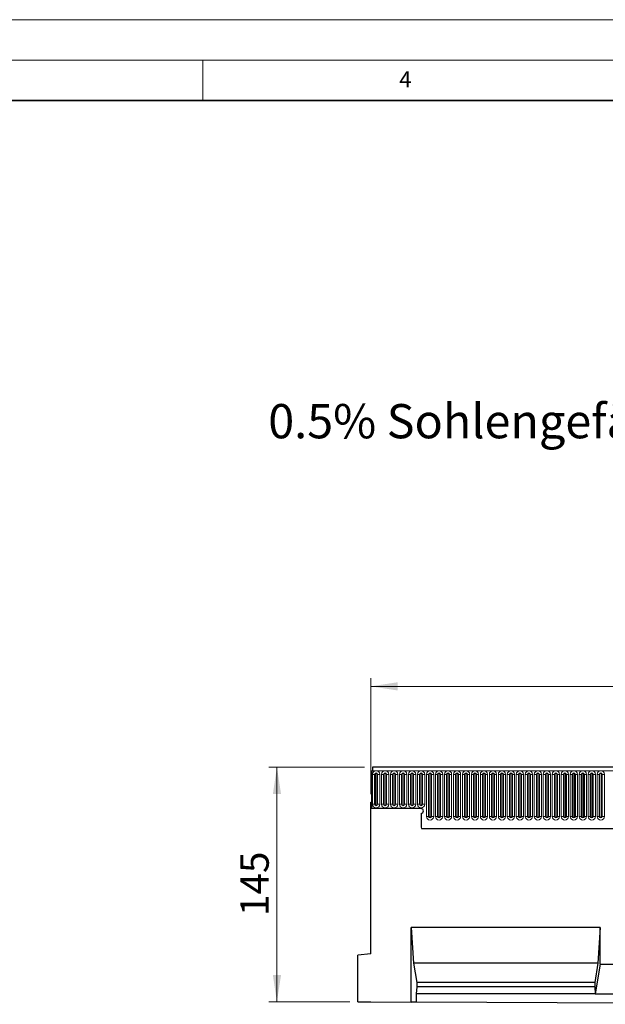
# Model space of a CAD drawing. Units: millimetres. Extents: x 0 to 1506, y 0 to 1228.
# Drawn here: x 142 to 215, y 175 to 297 of the extents above; entities that cross this region are included whole.
import ezdxf

# ---------------------------------------------------------------- set-up
doc = ezdxf.new("R2010")
doc.units = ezdxf.units.MM
doc.styles.add('SLDTEXTSTYLE0', font='TXT', dxfattribs={"width": 0.605})
doc.styles.add('SLDTEXTSTYLE1', font='TXT', dxfattribs={"width": 0.75})
doc.dimstyles.new('SLDDIMSTYLE4', dxfattribs={"dimtxt": 3.5, "dimasz": 3.302, "dimexe": 0, "dimexo": 0.0625, "dimgap": 0.875, "dimtad": 1, "dimlfac": 5, "dimrnd": 1e-09, "dimzin": 12, "dimdsep": 46, "dimtxsty": 'SLDTEXTSTYLE1', "dimsah": 1, "dimcen": 0.09, "dimadec": 0, "dimazin": 3, "dimtfac": 1, "dimtofl": 0, "dimtmove": 0, "dimatfit": 3, "dimfxl": 0, "dimfrac": 2, "dimtolj": 1, "dimtzin": 12, "dimarcsym": 0})
doc.dimstyles.new('SLDDIMSTYLE5', dxfattribs={"dimtxt": 3.5, "dimasz": 3.302, "dimexe": 0, "dimexo": 0.0625, "dimgap": 0.875, "dimtad": 1, "dimdec": 0, "dimlfac": 5, "dimrnd": 1e-09, "dimzin": 12, "dimdsep": 46, "dimtxsty": 'SLDTEXTSTYLE1', "dimsah": 1, "dimcen": 0.09, "dimadec": 0, "dimazin": 3, "dimtfac": 1, "dimtdec": 0, "dimtofl": 0, "dimtmove": 0, "dimatfit": 3, "dimfxl": 0, "dimfrac": 2, "dimtolj": 1, "dimtzin": 12, "dimarcsym": 0})

# ---------------------------------------------------------------- blocks, each defined once
blk = doc.blocks.new('_D_7')
at = {"color": 179, "linetype": 'Continuous', "lineweight": 18}
for p, q in [((185.76, 201.26), (185.76, 215.58)), ((385.76, 201.26), (385.76, 215.58)), ((185.76, 214.58), (385.76, 214.58))]:
    blk.add_line(p, q, dxfattribs=at)
for points in [[(185.76, 214.58), (189.07, 214.07), (189.07, 215.09)], [(385.76, 214.58), (382.46, 215.09), (382.46, 214.07)]]:
    blk.add_solid(points, dxfattribs=at)
at = {"color": 179, "linetype": 'Continuous', "lineweight": 18, "insert": (280.59, 219.09), "char_height": 3.5, "attachment_point": 1, "style": 'SLDTEXTSTYLE1'}
blk.add_mtext('1000', dxfattribs=at)
blk = doc.blocks.new('_D_9')
at = {"color": 179, "linetype": 'Continuous', "lineweight": 18}
for p, q in [((184.96, 204.58), (173.16, 204.58)), ((174.16, 204.58), (174.16, 175.58)), ((183.16, 175.58), (173.16, 175.58))]:
    blk.add_line(p, q, dxfattribs=at)
for points in [[(174.16, 204.58), (173.66, 201.28), (174.67, 201.28)], [(174.16, 175.58), (174.67, 178.88), (173.66, 178.88)]]:
    blk.add_solid(points, dxfattribs=at)
at = {"color": 179, "linetype": 'Continuous', "lineweight": 18, "insert": (169.65, 186.2), "char_height": 3.5, "attachment_point": 1, "rotation": 90, "style": 'SLDTEXTSTYLE1'}
blk.add_mtext('145', dxfattribs=at)

msp = doc.modelspace()

# ---------------------------------------------------------------- linework, layer by layer
at = {"color": 7, "linetype": 'Continuous', "lineweight": 18}
for p, q in [((0, 297), (420, 297)), ((15, 292), (415, 292)), ((165, 292), (165, 287))]:
    msp.add_line(p, q, dxfattribs=at)
at = {"color": 7, "linetype": 'Continuous', "lineweight": 35}
msp.add_line((410, 287), (20, 287), dxfattribs=at)
at = {"color": 7, "linetype": 'Continuous', "lineweight": 25}
for p, q in [((385.5632, 204.5775), (185.9632, 204.5775)), ((185.9632, 204.5775), (185.9632, 204.1525)), ((185.8632, 204.1525), (185.8632, 199.4775)), ((185.8632, 204.1525), (185.9632, 204.1525)), ((185.7632, 181.4927), (185.7632, 200.2575)), ((185.7632, 200.2575), (185.8632, 200.2575)), ((185.8632, 200.2575), (185.8632, 199.4775)), ((191.9632, 199.4775), (185.8632, 199.4775)), ((191.9632, 199.4775), (185.8632, 199.4775)), ((191.9632, 198.8775), (191.9632, 197.338)), ((191.9632, 198.8775), (191.9632, 197.338)), ((192.0067, 197.0175), (379.5196, 197.0175)), ((214.0972, 184.7755), (190.7632, 184.7755)), ((190.7632, 175.5506), (190.7632, 184.7755)), ((190.7632, 184.7755), (191.0431, 180.3755)), ((214.0972, 184.7755), (213.8172, 180.3755)), ((214.0972, 180.2277), (214.0972, 184.7755)), ((185.7632, 181.4927), (184.1632, 181.3527)), ((184.1632, 175.5755), (184.1632, 181.3527)), ((191.0431, 180.3755), (191.4456, 177.9755)), ((213.8172, 180.3755), (191.0431, 180.3755)), ((213.8172, 180.3755), (213.4147, 177.9755)), ((214.0972, 180.2277), (213.4847, 176.5755)), ((214.0972, 180.2277), (224.0972, 180.2277)), ((191.4456, 177.9755), (191.4456, 177.4415)), ((213.4147, 177.9755), (191.4456, 177.9755)), ((213.4147, 177.9755), (213.4147, 177.4415)), ((191.4456, 177.4415), (191.3756, 176.5755)), ((191.3756, 176.5755), (191.3756, 175.5475)), ((213.4847, 176.5755), (191.3756, 176.5755)), ((213.4147, 177.4415), (191.4456, 177.4415)), ((213.4147, 177.4415), (213.4847, 176.5755)), ((213.4847, 176.5755), (224.7096, 176.5755)), ((184.1632, 175.5755), (185.7632, 175.5755)), ((185.7632, 175.5755), (190.7632, 175.5506)), ((191.3756, 175.5475), (190.7632, 175.5506)), ((246.8187, 175.2708), (191.3756, 175.5475))]:
    msp.add_line(p, q, dxfattribs=at)
at = {"color": 8, "linetype": 'Continuous', "lineweight": 18}
for p, q in [((185.9632, 204.1525), (385.5632, 204.1525)), ((185.9717, 200.0025), (185.9717, 203.7025)), ((186.2316, 203.7025), (185.9717, 203.7025)), ((186.2316, 203.7025), (186.2316, 200.0025)), ((186.3182, 203.7025), (186.2316, 203.7025)), ((186.3182, 200.0025), (186.3182, 203.7025)), ((186.6048, 203.7025), (186.5182, 203.7025)), ((186.5182, 200.0025), (186.5182, 203.7025)), ((186.6048, 200.0025), (186.6048, 203.7025)), ((186.8646, 203.7025), (186.6048, 203.7025)), ((186.8646, 203.7025), (186.8646, 200.0025)), ((187.0817, 200.0025), (187.0817, 203.7025)), ((187.3416, 203.7025), (187.0817, 203.7025)), ((187.3416, 203.7025), (187.3416, 200.0025)), ((187.4282, 203.7025), (187.3416, 203.7025)), ((187.4282, 200.0025), (187.4282, 203.7025)), ((187.6282, 200.0025), (187.6282, 203.7025)), ((187.7148, 203.7025), (187.6282, 203.7025)), ((187.7148, 200.0025), (187.7148, 203.7025)), ((187.9746, 203.7025), (187.7148, 203.7025)), ((187.9746, 203.7025), (187.9746, 200.0025)), ((188.1917, 200.0025), (188.1917, 203.7025)), ((188.4516, 203.7025), (188.1917, 203.7025)), ((188.4516, 203.7025), (188.4516, 200.0025)), ((188.5382, 203.7025), (188.4516, 203.7025)), ((188.5382, 200.0025), (188.5382, 203.7025)), ((188.8248, 203.7025), (188.7382, 203.7025)), ((188.7382, 200.0025), (188.7382, 203.7025)), ((188.8248, 200.0025), (188.8248, 203.7025)), ((189.0846, 203.7025), (188.8248, 203.7025)), ((189.0846, 203.7025), (189.0846, 200.0025)), ((189.3017, 200.0025), (189.3017, 203.7025)), ((189.5616, 203.7025), (189.3017, 203.7025)), ((189.5616, 203.7025), (189.5616, 200.0025)), ((189.6482, 203.7025), (189.5616, 203.7025)), ((189.6482, 200.0025), (189.6482, 203.7025)), ((189.8482, 200.0025), (189.8482, 203.7025)), ((189.9348, 203.7025), (189.8482, 203.7025)), ((189.9348, 200.0025), (189.9348, 203.7025)), ((190.1946, 203.7025), (189.9348, 203.7025)), ((190.1946, 203.7025), (190.1946, 200.0025)), ((190.4117, 200.0025), (190.4117, 203.7025)), ((190.6716, 203.7025), (190.4117, 203.7025)), ((190.6716, 203.7025), (190.6716, 200.0025)), ((190.7582, 203.7025), (190.6716, 203.7025)), ((190.7582, 200.0025), (190.7582, 203.7025)), ((191.0448, 203.7025), (190.9582, 203.7025)), ((190.9582, 200.0025), (190.9582, 203.7025)), ((191.0448, 200.0025), (191.0448, 203.7025)), ((191.3046, 203.7025), (191.0448, 203.7025)), ((191.3046, 203.7025), (191.3046, 200.0025)), ((191.5217, 200.0025), (191.5217, 203.7025)), ((191.7816, 203.7025), (191.5217, 203.7025)), ((191.7816, 203.7025), (191.7816, 200.0025)), ((191.8682, 203.7025), (191.7816, 203.7025)), ((191.8682, 200.0025), (191.8682, 203.7025)), ((192.0682, 200.0025), (192.0682, 203.7025)), ((192.1548, 203.7025), (192.0682, 203.7025)), ((192.1548, 200.0025), (192.1548, 203.7025)), ((192.4146, 203.7025), (192.1548, 203.7025)), ((192.4146, 203.7025), (192.4146, 200.0025)), ((192.6317, 198.5025), (192.6317, 203.7025)), ((192.8916, 203.7025), (192.6317, 203.7025)), ((192.8916, 203.7025), (192.8916, 198.5025)), ((192.9782, 203.7025), (192.8916, 203.7025)), ((192.9782, 198.5025), (192.9782, 203.7025)), ((193.2648, 203.7025), (193.1782, 203.7025)), ((193.1782, 198.5025), (193.1782, 203.7025)), ((193.2648, 198.5025), (193.2648, 203.7025)), ((193.5246, 203.7025), (193.2648, 203.7025)), ((193.5246, 203.7025), (193.5246, 198.5025)), ((193.7417, 198.5025), (193.7417, 203.7025)), ((194.0016, 203.7025), (193.7417, 203.7025)), ((194.0016, 203.7025), (194.0016, 198.5025)), ((194.0882, 203.7025), (194.0016, 203.7025)), ((194.0882, 198.5025), (194.0882, 203.7025)), ((194.3748, 203.7025), (194.2882, 203.7025)), ((194.2882, 198.5025), (194.2882, 203.7025)), ((194.3748, 198.5025), (194.3748, 203.7025)), ((194.6346, 203.7025), (194.3748, 203.7025)), ((194.6346, 203.7025), (194.6346, 198.5025)), ((194.8517, 198.5025), (194.8517, 203.7025)), ((195.1116, 203.7025), (194.8517, 203.7025)), ((195.1116, 203.7025), (195.1116, 198.5025)), ((195.1982, 203.7025), (195.1116, 203.7025)), ((195.1982, 198.5025), (195.1982, 203.7025)), ((195.4848, 203.7025), (195.3982, 203.7025)), ((195.3982, 198.5025), (195.3982, 203.7025)), ((195.4848, 198.5025), (195.4848, 203.7025)), ((195.7446, 203.7025), (195.4848, 203.7025)), ((195.7446, 203.7025), (195.7446, 198.5025)), ((195.9617, 198.5025), (195.9617, 203.7025)), ((196.2216, 203.7025), (195.9617, 203.7025)), ((196.2216, 203.7025), (196.2216, 198.5025)), ((196.3082, 203.7025), (196.2216, 203.7025)), ((196.3082, 198.5025), (196.3082, 203.7025)), ((196.5948, 203.7025), (196.5082, 203.7025)), ((196.5082, 198.5025), (196.5082, 203.7025)), ((196.5948, 198.5025), (196.5948, 203.7025)), ((196.8546, 203.7025), (196.5948, 203.7025)), ((196.8546, 203.7025), (196.8546, 198.5025)), ((197.0717, 198.5025), (197.0717, 203.7025)), ((197.3316, 203.7025), (197.0717, 203.7025)), ((197.3316, 203.7025), (197.3316, 198.5025)), ((197.4182, 203.7025), (197.3316, 203.7025)), ((197.4182, 198.5025), (197.4182, 203.7025)), ((197.7048, 203.7025), (197.6182, 203.7025)), ((197.6182, 198.5025), (197.6182, 203.7025)), ((197.7048, 198.5025), (197.7048, 203.7025)), ((197.9646, 203.7025), (197.7048, 203.7025)), ((197.9646, 203.7025), (197.9646, 198.5025)), ((198.1817, 198.5025), (198.1817, 203.7025)), ((198.4416, 203.7025), (198.1817, 203.7025)), ((198.4416, 203.7025), (198.4416, 198.5025)), ((198.5282, 203.7025), (198.4416, 203.7025)), ((198.5282, 198.5025), (198.5282, 203.7025)), ((198.8148, 203.7025), (198.7282, 203.7025)), ((198.7282, 198.5025), (198.7282, 203.7025)), ((198.8148, 198.5025), (198.8148, 203.7025)), ((199.0746, 203.7025), (198.8148, 203.7025)), ((199.0746, 203.7025), (199.0746, 198.5025)), ((199.2917, 198.5025), (199.2917, 203.7025)), ((199.5516, 203.7025), (199.2917, 203.7025)), ((199.5516, 203.7025), (199.5516, 198.5025)), ((199.6382, 203.7025), (199.5516, 203.7025)), ((199.6382, 198.5025), (199.6382, 203.7025)), ((199.9248, 203.7025), (199.8382, 203.7025)), ((199.8382, 198.5025), (199.8382, 203.7025)), ((199.9248, 198.5025), (199.9248, 203.7025)), ((200.1846, 203.7025), (199.9248, 203.7025)), ((200.1846, 203.7025), (200.1846, 198.5025)), ((200.4017, 198.5025), (200.4017, 203.7025)), ((200.6616, 203.7025), (200.4017, 203.7025)), ((200.6616, 203.7025), (200.6616, 198.5025)), ((200.7482, 203.7025), (200.6616, 203.7025)), ((200.7482, 198.5025), (200.7482, 203.7025)), ((201.0348, 203.7025), (200.9482, 203.7025)), ((200.9482, 198.5025), (200.9482, 203.7025)), ((201.0348, 198.5025), (201.0348, 203.7025)), ((201.2946, 203.7025), (201.0348, 203.7025)), ((201.2946, 203.7025), (201.2946, 198.5025)), ((201.5117, 198.5025), (201.5117, 203.7025)), ((201.7716, 203.7025), (201.5117, 203.7025)), ((201.7716, 203.7025), (201.7716, 198.5025)), ((201.8582, 203.7025), (201.7716, 203.7025)), ((201.8582, 198.5025), (201.8582, 203.7025)), ((202.1448, 203.7025), (202.0582, 203.7025)), ((202.0582, 198.5025), (202.0582, 203.7025)), ((202.1448, 198.5025), (202.1448, 203.7025)), ((202.4046, 203.7025), (202.1448, 203.7025)), ((202.4046, 203.7025), (202.4046, 198.5025)), ((202.6217, 198.5025), (202.6217, 203.7025)), ((202.8816, 203.7025), (202.6217, 203.7025)), ((202.8816, 203.7025), (202.8816, 198.5025)), ((202.9682, 203.7025), (202.8816, 203.7025)), ((202.9682, 198.5025), (202.9682, 203.7025)), ((203.2548, 203.7025), (203.1682, 203.7025)), ((203.1682, 198.5025), (203.1682, 203.7025)), ((203.2548, 198.5025), (203.2548, 203.7025)), ((203.5146, 203.7025), (203.2548, 203.7025)), ((203.5146, 203.7025), (203.5146, 198.5025)), ((203.7317, 198.5025), (203.7317, 203.7025)), ((203.9916, 203.7025), (203.7317, 203.7025)), ((203.9916, 203.7025), (203.9916, 198.5025)), ((204.0782, 203.7025), (203.9916, 203.7025)), ((204.0782, 198.5025), (204.0782, 203.7025)), ((204.3648, 203.7025), (204.2782, 203.7025)), ((204.2782, 198.5025), (204.2782, 203.7025)), ((204.3648, 198.5025), (204.3648, 203.7025)), ((204.6246, 203.7025), (204.3648, 203.7025)), ((204.6246, 203.7025), (204.6246, 198.5025)), ((204.8417, 198.5025), (204.8417, 203.7025)), ((205.1016, 203.7025), (204.8417, 203.7025)), ((205.1016, 203.7025), (205.1016, 198.5025)), ((205.1882, 203.7025), (205.1016, 203.7025)), ((205.1882, 198.5025), (205.1882, 203.7025)), ((205.4748, 203.7025), (205.3882, 203.7025)), ((205.3882, 198.5025), (205.3882, 203.7025)), ((205.4748, 198.5025), (205.4748, 203.7025)), ((205.7346, 203.7025), (205.4748, 203.7025)), ((205.7346, 203.7025), (205.7346, 198.5025)), ((205.9517, 198.5025), (205.9517, 203.7025)), ((206.2116, 203.7025), (205.9517, 203.7025)), ((206.2116, 203.7025), (206.2116, 198.5025)), ((206.2982, 203.7025), (206.2116, 203.7025)), ((206.2982, 198.5025), (206.2982, 203.7025)), ((206.5848, 203.7025), (206.4982, 203.7025)), ((206.4982, 198.5025), (206.4982, 203.7025)), ((206.5848, 198.5025), (206.5848, 203.7025)), ((206.8446, 203.7025), (206.5848, 203.7025)), ((206.8446, 203.7025), (206.8446, 198.5025)), ((207.0617, 198.5025), (207.0617, 203.7025)), ((207.3216, 203.7025), (207.0617, 203.7025)), ((207.3216, 203.7025), (207.3216, 198.5025)), ((207.4082, 203.7025), (207.3216, 203.7025)), ((207.4082, 198.5025), (207.4082, 203.7025)), ((207.6948, 203.7025), (207.6082, 203.7025)), ((207.6082, 198.5025), (207.6082, 203.7025)), ((207.6948, 198.5025), (207.6948, 203.7025)), ((207.9546, 203.7025), (207.6948, 203.7025)), ((207.9546, 203.7025), (207.9546, 198.5025)), ((208.1717, 198.5025), (208.1717, 203.7025)), ((208.4316, 203.7025), (208.1717, 203.7025)), ((208.4316, 203.7025), (208.4316, 198.5025)), ((208.5182, 203.7025), (208.4316, 203.7025)), ((208.5182, 198.5025), (208.5182, 203.7025)), ((208.8048, 203.7025), (208.7182, 203.7025)), ((208.7182, 198.5025), (208.7182, 203.7025)), ((208.8048, 198.5025), (208.8048, 203.7025)), ((209.0646, 203.7025), (208.8048, 203.7025)), ((209.0646, 203.7025), (209.0646, 198.5025)), ((209.2817, 198.5025), (209.2817, 203.7025)), ((209.5416, 203.7025), (209.2817, 203.7025)), ((209.5416, 203.7025), (209.5416, 198.5025)), ((209.6282, 203.7025), (209.5416, 203.7025)), ((209.6282, 198.5025), (209.6282, 203.7025)), ((209.9148, 203.7025), (209.8282, 203.7025)), ((209.8282, 198.5025), (209.8282, 203.7025)), ((209.9148, 198.5025), (209.9148, 203.7025)), ((210.1746, 203.7025), (209.9148, 203.7025)), ((210.1746, 203.7025), (210.1746, 198.5025)), ((210.3917, 198.5025), (210.3917, 203.7025)), ((210.6516, 203.7025), (210.3917, 203.7025)), ((210.6516, 203.7025), (210.6516, 198.5025)), ((210.7382, 203.7025), (210.6516, 203.7025)), ((210.7382, 198.5025), (210.7382, 203.7025)), ((211.0248, 203.7025), (210.9382, 203.7025)), ((210.9382, 198.5025), (210.9382, 203.7025)), ((211.0248, 198.5025), (211.0248, 203.7025)), ((211.2846, 203.7025), (211.0248, 203.7025)), ((211.2846, 203.7025), (211.2846, 198.5025)), ((211.5017, 198.5025), (211.5017, 203.7025)), ((211.7616, 203.7025), (211.5017, 203.7025)), ((211.7616, 203.7025), (211.7616, 198.5025)), ((211.8482, 203.7025), (211.7616, 203.7025)), ((211.8482, 198.5025), (211.8482, 203.7025)), ((212.1348, 203.7025), (212.0482, 203.7025)), ((212.0482, 198.5025), (212.0482, 203.7025)), ((212.1348, 198.5025), (212.1348, 203.7025)), ((212.3946, 203.7025), (212.1348, 203.7025)), ((212.3946, 203.7025), (212.3946, 198.5025)), ((212.6117, 198.5025), (212.6117, 203.7025)), ((212.8716, 203.7025), (212.6117, 203.7025)), ((212.8716, 203.7025), (212.8716, 198.5025)), ((212.9582, 203.7025), (212.8716, 203.7025)), ((212.9582, 198.5025), (212.9582, 203.7025)), ((213.2448, 203.7025), (213.1582, 203.7025)), ((213.1582, 198.5025), (213.1582, 203.7025)), ((213.2448, 198.5025), (213.2448, 203.7025)), ((213.5046, 203.7025), (213.2448, 203.7025)), ((213.5046, 203.7025), (213.5046, 198.5025)), ((213.7217, 198.5025), (213.7217, 203.7025)), ((213.9816, 203.7025), (213.7217, 203.7025)), ((213.9816, 203.7025), (213.9816, 198.5025)), ((214.0682, 203.7025), (213.9816, 203.7025)), ((214.0682, 198.5025), (214.0682, 203.7025)), ((214.3548, 203.7025), (214.2682, 203.7025)), ((214.2682, 198.5025), (214.2682, 203.7025)), ((214.3548, 198.5025), (214.3548, 203.7025)), ((214.6146, 203.7025), (214.3548, 203.7025)), ((214.6146, 203.7025), (214.6146, 198.5025)), ((186.2316, 200.0025), (185.9717, 200.0025)), ((186.3182, 200.0025), (186.2316, 200.0025)), ((186.6048, 200.0025), (186.5182, 200.0025)), ((186.8646, 200.0025), (186.6048, 200.0025)), ((187.3416, 200.0025), (187.0817, 200.0025)), ((187.4282, 200.0025), (187.3416, 200.0025)), ((187.7148, 200.0025), (187.6282, 200.0025)), ((187.9746, 200.0025), (187.7148, 200.0025)), ((188.4516, 200.0025), (188.1917, 200.0025)), ((188.5382, 200.0025), (188.4516, 200.0025)), ((188.8248, 200.0025), (188.7382, 200.0025)), ((189.0846, 200.0025), (188.8248, 200.0025)), ((189.5616, 200.0025), (189.3017, 200.0025)), ((189.6482, 200.0025), (189.5616, 200.0025)), ((189.9348, 200.0025), (189.8482, 200.0025)), ((190.1946, 200.0025), (189.9348, 200.0025)), ((190.6716, 200.0025), (190.4117, 200.0025)), ((190.7582, 200.0025), (190.6716, 200.0025)), ((191.0448, 200.0025), (190.9582, 200.0025)), ((191.3046, 200.0025), (191.0448, 200.0025)), ((191.7816, 200.0025), (191.5217, 200.0025)), ((191.8682, 200.0025), (191.7816, 200.0025)), ((192.1548, 200.0025), (192.0682, 200.0025)), ((192.4146, 200.0025), (192.1548, 200.0025)), ((192.8916, 198.5025), (192.6317, 198.5025)), ((192.9782, 198.5025), (192.8916, 198.5025)), ((193.2648, 198.5025), (193.1782, 198.5025)), ((193.5246, 198.5025), (193.2648, 198.5025)), ((194.0016, 198.5025), (193.7417, 198.5025)), ((194.0882, 198.5025), (194.0016, 198.5025)), ((194.3748, 198.5025), (194.2882, 198.5025)), ((194.6346, 198.5025), (194.3748, 198.5025)), ((195.1116, 198.5025), (194.8517, 198.5025)), ((195.1982, 198.5025), (195.1116, 198.5025)), ((195.4848, 198.5025), (195.3982, 198.5025)), ((195.7446, 198.5025), (195.4848, 198.5025)), ((196.2216, 198.5025), (195.9617, 198.5025)), ((196.3082, 198.5025), (196.2216, 198.5025)), ((196.5948, 198.5025), (196.5082, 198.5025)), ((196.8546, 198.5025), (196.5948, 198.5025)), ((197.3316, 198.5025), (197.0717, 198.5025)), ((197.4182, 198.5025), (197.3316, 198.5025)), ((197.7048, 198.5025), (197.6182, 198.5025)), ((197.9646, 198.5025), (197.7048, 198.5025)), ((198.4416, 198.5025), (198.1817, 198.5025)), ((198.5282, 198.5025), (198.4416, 198.5025)), ((198.8148, 198.5025), (198.7282, 198.5025)), ((199.0746, 198.5025), (198.8148, 198.5025)), ((199.5516, 198.5025), (199.2917, 198.5025)), ((199.6382, 198.5025), (199.5516, 198.5025)), ((199.9248, 198.5025), (199.8382, 198.5025)), ((200.1846, 198.5025), (199.9248, 198.5025)), ((200.6616, 198.5025), (200.4017, 198.5025)), ((200.7482, 198.5025), (200.6616, 198.5025)), ((201.0348, 198.5025), (200.9482, 198.5025)), ((201.2946, 198.5025), (201.0348, 198.5025)), ((201.7716, 198.5025), (201.5117, 198.5025)), ((201.8582, 198.5025), (201.7716, 198.5025)), ((202.1448, 198.5025), (202.0582, 198.5025)), ((202.4046, 198.5025), (202.1448, 198.5025)), ((202.8816, 198.5025), (202.6217, 198.5025)), ((202.9682, 198.5025), (202.8816, 198.5025)), ((203.2548, 198.5025), (203.1682, 198.5025)), ((203.5146, 198.5025), (203.2548, 198.5025)), ((203.9916, 198.5025), (203.7317, 198.5025)), ((204.0782, 198.5025), (203.9916, 198.5025)), ((204.3648, 198.5025), (204.2782, 198.5025)), ((204.6246, 198.5025), (204.3648, 198.5025)), ((205.1016, 198.5025), (204.8417, 198.5025)), ((205.1882, 198.5025), (205.1016, 198.5025)), ((205.4748, 198.5025), (205.3882, 198.5025)), ((205.7346, 198.5025), (205.4748, 198.5025)), ((206.2116, 198.5025), (205.9517, 198.5025)), ((206.2982, 198.5025), (206.2116, 198.5025)), ((206.5848, 198.5025), (206.4982, 198.5025)), ((206.8446, 198.5025), (206.5848, 198.5025)), ((207.3216, 198.5025), (207.0617, 198.5025)), ((207.4082, 198.5025), (207.3216, 198.5025)), ((207.6948, 198.5025), (207.6082, 198.5025)), ((207.9546, 198.5025), (207.6948, 198.5025)), ((208.4316, 198.5025), (208.1717, 198.5025)), ((208.5182, 198.5025), (208.4316, 198.5025)), ((208.8048, 198.5025), (208.7182, 198.5025)), ((209.0646, 198.5025), (208.8048, 198.5025)), ((209.5416, 198.5025), (209.2817, 198.5025)), ((209.6282, 198.5025), (209.5416, 198.5025)), ((209.9148, 198.5025), (209.8282, 198.5025)), ((210.1746, 198.5025), (209.9148, 198.5025)), ((210.6516, 198.5025), (210.3917, 198.5025)), ((210.7382, 198.5025), (210.6516, 198.5025)), ((211.0248, 198.5025), (210.9382, 198.5025)), ((211.2846, 198.5025), (211.0248, 198.5025)), ((211.7616, 198.5025), (211.5017, 198.5025)), ((211.8482, 198.5025), (211.7616, 198.5025)), ((212.1348, 198.5025), (212.0482, 198.5025)), ((212.3946, 198.5025), (212.1348, 198.5025)), ((212.8716, 198.5025), (212.6117, 198.5025)), ((212.9582, 198.5025), (212.8716, 198.5025)), ((213.2448, 198.5025), (213.1582, 198.5025)), ((213.5046, 198.5025), (213.2448, 198.5025)), ((213.9816, 198.5025), (213.7217, 198.5025)), ((214.0682, 198.5025), (213.9816, 198.5025)), ((214.3548, 198.5025), (214.2682, 198.5025)), ((214.6146, 198.5025), (214.3548, 198.5025)), ((192.0067, 197.0175), (379.5196, 197.0175))]:
    msp.add_line(p, q, dxfattribs=at)
for centre, radius, start, end in [((186.4182, 203.7025), 0.4464, 0, 180), ((186.4182, 203.7025), 0.1866, 0, 180), ((186.4182, 203.7025), 0.1, 0, 180), ((187.5282, 203.7025), 0.4464, 0, 180), ((187.5282, 203.7025), 0.1866, 0, 180), ((187.5282, 203.7025), 0.1, 0, 180), ((188.6382, 203.7025), 0.4464, 0, 180), ((188.6382, 203.7025), 0.1866, 0, 180), ((188.6382, 203.7025), 0.1, 0, 180), ((189.7482, 203.7025), 0.4464, 0, 180), ((189.7482, 203.7025), 0.1866, 0, 180), ((189.7482, 203.7025), 0.1, 0, 180), ((190.8582, 203.7025), 0.4464, 0, 180), ((190.8582, 203.7025), 0.1866, 0, 180), ((190.8582, 203.7025), 0.1, 0, 180), ((191.9682, 203.7025), 0.4464, 0, 180), ((191.9682, 203.7025), 0.1866, 0, 180), ((191.9682, 203.7025), 0.1, 0, 180), ((193.0782, 203.7025), 0.4464, 0, 180), ((193.0782, 203.7025), 0.1866, 0, 180), ((193.0782, 203.7025), 0.1, 0, 180), ((194.1882, 203.7025), 0.4464, 0, 180), ((194.1882, 203.7025), 0.1866, 0, 180), ((194.1882, 203.7025), 0.1, 0, 180), ((195.2982, 203.7025), 0.4464, 0, 180), ((195.2982, 203.7025), 0.1866, 0, 180), ((195.2982, 203.7025), 0.1, 0, 180), ((196.4082, 203.7025), 0.4464, 0, 180), ((196.4082, 203.7025), 0.1866, 0, 180), ((196.4082, 203.7025), 0.1, 0, 180), ((197.5182, 203.7025), 0.4464, 0, 180), ((197.5182, 203.7025), 0.1866, 0, 180), ((197.5182, 203.7025), 0.1, 0, 180), ((198.6282, 203.7025), 0.4464, 0, 180), ((198.6282, 203.7025), 0.1866, 0, 180), ((198.6282, 203.7025), 0.1, 0, 180), ((199.7382, 203.7025), 0.4464, 0, 180), ((199.7382, 203.7025), 0.1866, 0, 180), ((199.7382, 203.7025), 0.1, 0, 180), ((200.8482, 203.7025), 0.4464, 0, 180), ((200.8482, 203.7025), 0.1866, 0, 180), ((200.8482, 203.7025), 0.1, 0, 180), ((201.9582, 203.7025), 0.4464, 0, 180), ((201.9582, 203.7025), 0.1866, 0, 180), ((201.9582, 203.7025), 0.1, 0, 180), ((203.0682, 203.7025), 0.4464, 0, 180), ((203.0682, 203.7025), 0.1866, 0, 180), ((203.0682, 203.7025), 0.1, 0, 180), ((204.1782, 203.7025), 0.4464, 0, 180), ((204.1782, 203.7025), 0.1866, 0, 180), ((204.1782, 203.7025), 0.1, 0, 180), ((205.2882, 203.7025), 0.4464, 0, 180), ((205.2882, 203.7025), 0.1866, 0, 180), ((205.2882, 203.7025), 0.1, 0, 180), ((206.3982, 203.7025), 0.4464, 0, 180), ((206.3982, 203.7025), 0.1866, 0, 180), ((206.3982, 203.7025), 0.1, 0, 180), ((207.5082, 203.7025), 0.4464, 0, 180), ((207.5082, 203.7025), 0.1866, 0, 180), ((207.5082, 203.7025), 0.1, 0, 180), ((208.6182, 203.7025), 0.4464, 0, 180), ((208.6182, 203.7025), 0.1866, 0, 180), ((208.6182, 203.7025), 0.1, 0, 180), ((209.7282, 203.7025), 0.4464, 0, 180), ((209.7282, 203.7025), 0.1866, 0, 180), ((209.7282, 203.7025), 0.1, 0, 180), ((210.8382, 203.7025), 0.4464, 0, 180), ((210.8382, 203.7025), 0.1866, 0, 180), ((210.8382, 203.7025), 0.1, 0, 180), ((211.9482, 203.7025), 0.4464, 0, 180), ((211.9482, 203.7025), 0.1866, 0, 180), ((211.9482, 203.7025), 0.1, 0, 180), ((213.0582, 203.7025), 0.4464, 0, 180), ((213.0582, 203.7025), 0.1866, 0, 180), ((213.0582, 203.7025), 0.1, 0, 180), ((214.1682, 203.7025), 0.4464, 0, 180), ((214.1682, 203.7025), 0.1866, 0, 180), ((214.1682, 203.7025), 0.1, 0, 180), ((186.4182, 200.0025), 0.4464, 180, 0), ((186.4182, 200.0025), 0.1866, 180, 0), ((186.4182, 200.0025), 0.1, 180, 0), ((187.5282, 200.0025), 0.4464, 180, 0), ((187.5282, 200.0025), 0.1866, 180, 0), ((187.5282, 200.0025), 0.1, 180, 0), ((188.6382, 200.0025), 0.4464, 180, 0), ((188.6382, 200.0025), 0.1866, 180, 0), ((188.6382, 200.0025), 0.1, 180, 0), ((189.7482, 200.0025), 0.4464, 180, 0), ((189.7482, 200.0025), 0.1866, 180, 0), ((189.7482, 200.0025), 0.1, 180, 0), ((190.8582, 200.0025), 0.4464, 180, 0), ((190.8582, 200.0025), 0.1866, 180, 0), ((190.8582, 200.0025), 0.1, 180, 0), ((191.9682, 200.0025), 0.4464, 180, 0), ((191.9682, 200.0025), 0.1866, 180, 0), ((191.9682, 200.0025), 0.1, 180, 0), ((193.0782, 198.5025), 0.4464, 180, 0), ((193.0782, 198.5025), 0.1866, 180, 0), ((193.0782, 198.5025), 0.1, 180, 0), ((194.1882, 198.5025), 0.4464, 180, 0), ((194.1882, 198.5025), 0.1866, 180, 0), ((194.1882, 198.5025), 0.1, 180, 0), ((195.2982, 198.5025), 0.4464, 180, 0), ((195.2982, 198.5025), 0.1866, 180, 0), ((195.2982, 198.5025), 0.1, 180, 0), ((196.4082, 198.5025), 0.4464, 180, 0), ((196.4082, 198.5025), 0.1866, 180, 0), ((196.4082, 198.5025), 0.1, 180, 0), ((197.5182, 198.5025), 0.4464, 180, 0), ((197.5182, 198.5025), 0.1866, 180, 0), ((197.5182, 198.5025), 0.1, 180, 0), ((198.6282, 198.5025), 0.4464, 180, 0), ((198.6282, 198.5025), 0.1866, 180, 0), ((198.6282, 198.5025), 0.1, 180, 0), ((199.7382, 198.5025), 0.4464, 180, 0), ((199.7382, 198.5025), 0.1866, 180, 0), ((199.7382, 198.5025), 0.1, 180, 0), ((200.8482, 198.5025), 0.4464, 180, 0), ((200.8482, 198.5025), 0.1866, 180, 0), ((200.8482, 198.5025), 0.1, 180, 0), ((201.9582, 198.5025), 0.4464, 180, 0), ((201.9582, 198.5025), 0.1866, 180, 0), ((201.9582, 198.5025), 0.1, 180, 0), ((203.0682, 198.5025), 0.4464, 180, 0), ((203.0682, 198.5025), 0.1866, 180, 0), ((203.0682, 198.5025), 0.1, 180, 0), ((204.1782, 198.5025), 0.4464, 180, 0), ((204.1782, 198.5025), 0.1866, 180, 0), ((204.1782, 198.5025), 0.1, 180, 0), ((205.2882, 198.5025), 0.4464, 180, 0), ((205.2882, 198.5025), 0.1866, 180, 0), ((205.2882, 198.5025), 0.1, 180, 0), ((206.3982, 198.5025), 0.4464, 180, 0), ((206.3982, 198.5025), 0.1866, 180, 0), ((206.3982, 198.5025), 0.1, 180, 0), ((207.5082, 198.5025), 0.4464, 180, 0), ((207.5082, 198.5025), 0.1866, 180, 0), ((207.5082, 198.5025), 0.1, 180, 0), ((208.6182, 198.5025), 0.4464, 180, 0), ((208.6182, 198.5025), 0.1866, 180, 0), ((208.6182, 198.5025), 0.1, 180, 0), ((209.7282, 198.5025), 0.4464, 180, 0), ((209.7282, 198.5025), 0.1866, 180, 0), ((209.7282, 198.5025), 0.1, 180, 0), ((210.8382, 198.5025), 0.4464, 180, 0), ((210.8382, 198.5025), 0.1866, 180, 0), ((210.8382, 198.5025), 0.1, 180, 0), ((211.9482, 198.5025), 0.4464, 180, 0), ((211.9482, 198.5025), 0.1866, 180, 0), ((211.9482, 198.5025), 0.1, 180, 0), ((213.0582, 198.5025), 0.4464, 180, 0), ((213.0582, 198.5025), 0.1866, 180, 0), ((213.0582, 198.5025), 0.1, 180, 0), ((214.1682, 198.5025), 0.4464, 180, 0), ((214.1682, 198.5025), 0.1866, 180, 0), ((214.1682, 198.5025), 0.1, 180, 0)]:
    msp.add_arc(centre, radius, start, end, dxfattribs=at)
at = {"color": 7, "linetype": 'Continuous', "lineweight": 25}
for centre, radius, start, end in [((191.9632, 199.1775), 0.3, 270, 90), ((191.9632, 199.1775), 0.3, 270, 90), ((193.1632, 197.338), 1.2, 180, 195.487075), ((193.1632, 197.338), 1.2, 180, 195.487075)]:
    msp.add_arc(centre, radius, start, end, dxfattribs=at)

# ---------------------------------------------------------------- texts
at = {"color": 7, "linetype": 'Continuous', "lineweight": 18, "insert": (190.03, 290.6343), "char_height": 2, "attachment_point": 2, "style": 'SLDTEXTSTYLE0'}
msp.add_mtext('4', dxfattribs=at)
at = {"color": 179, "linetype": 'Continuous', "lineweight": 18, "insert": (173.0882, 249.4809), "char_height": 4.233333, "attachment_point": 1, "style": 'SLDTEXTSTYLE1'}
msp.add_mtext('0.5% Sohlengefälle', dxfattribs=at)

# ---------------------------------------------------------------- dimensions: what is measured, and where the dimension line sits
at = {"color": 179, "linetype": 'Continuous', "lineweight": 18}
dim = msp.add_linear_dim(base=(385.7632, 214.5775), p1=(185.7632, 200.2575), p2=(385.7632, 200.2575), dimstyle='SLDDIMSTYLE4', dxfattribs=at)
dim.commit()
dim.dimension.update_dxf_attribs({"geometry": '_D_7', "text_midpoint": (285.7632, 214.5775), "dimtype": 160})
dim = msp.add_linear_dim(base=(174.1631, 175.5755), p1=(185.9632, 204.5775), p2=(184.1632, 175.5755), angle=90, dimstyle='SLDDIMSTYLE5', dxfattribs=at)
dim.commit()
dim.dimension.update_dxf_attribs({"geometry": '_D_9', "text_midpoint": (174.1631, 190.0765), "dimtype": 160})

doc.saveas('drawing.dxf')
